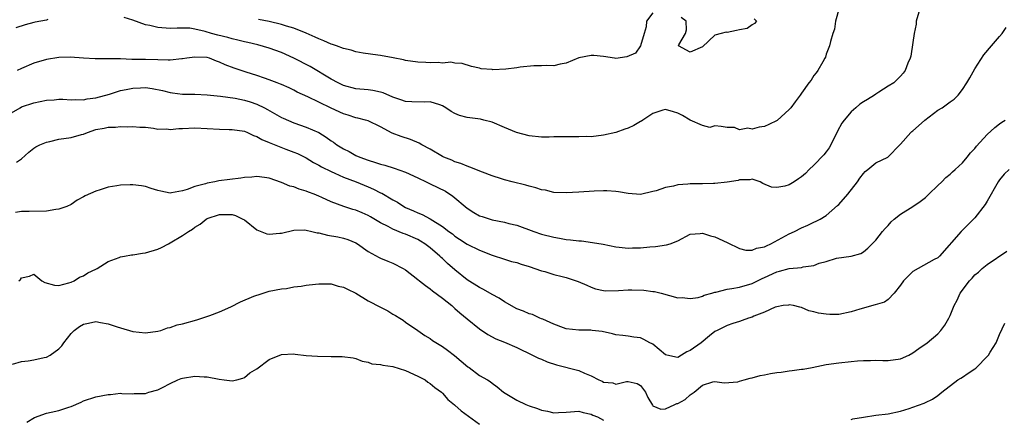
# Model space of a CAD drawing. Units: inches. Extents: x 2523000 to 2526000, y 1539000 to 1542000.
# Drawn here: x 2523649 to 2523808, y 1540195 to 1540259 of the extents above; entities that cross this region are included whole.
import ezdxf

# ---------------------------------------------------------------- set-up
doc = ezdxf.new("R2010")
doc.units = ezdxf.units.IN
doc.header["$MEASUREMENT"] = 0
doc.layers.add('LD25231539_2ft', color=115, linetype='Continuous')

msp = doc.modelspace()

# ---------------------------------------------------------------- linework, layer by layer
at = {"layer": 'LD25231539_2ft'}
for points, elevation in [([(2523794.09, 1540261), (2523793.54, 1540259), (2523793.51, 1540258.49), (2523793.19, 1540257), (2523793, 1540255.51), (2523792.65, 1540253.35), (2523792.53, 1540253), (2523792.17, 1540252.17), (2523791.74, 1540251), (2523791.43, 1540250.57), (2523791, 1540250.08), (2523789.9, 1540249), (2523789, 1540248.48), (2523787.5, 1540247.5), (2523787, 1540247.16), (2523786.8, 1540247), (2523785.68, 1540246.32), (2523785, 1540245.95), (2523784.42, 1540245.58), (2523783.75, 1540245), (2523783, 1540244.31), (2523781.86, 1540243), (2523781.53, 1540242.47), (2523780.81, 1540241.19), (2523779.73, 1540239), (2523779.47, 1540238.53), (2523779, 1540237.86), (2523778.62, 1540237.38), (2523777, 1540235.68), (2523776.25, 1540235), (2523775.62, 1540234.38), (2523775, 1540233.8), (2523774.51, 1540233.49), (2523773.79, 1540233), (2523773, 1540232.54), (2523772.3, 1540232.3), (2523771, 1540232.07), (2523770.13, 1540232.13), (2523768.75, 1540232.75), (2523768.3, 1540233), (2523767, 1540233.43), (2523766.66, 1540233.34), (2523765, 1540233.35), (2523764.75, 1540233.25), (2523763, 1540232.97), (2523761, 1540232.72), (2523760.76, 1540232.76), (2523759, 1540232.7), (2523758.71, 1540232.71), (2523757, 1540232.69), (2523756.64, 1540232.64), (2523755, 1540232.53), (2523754.32, 1540232.32), (2523753, 1540232.11), (2523751.54, 1540231.54), (2523751, 1540231.43), (2523749, 1540230.97), (2523747, 1540231.15), (2523745.42, 1540231.42), (2523745, 1540231.47), (2523743.55, 1540231.55), (2523743, 1540231.55), (2523741.48, 1540231.48), (2523739, 1540231.32), (2523737, 1540231.21), (2523735, 1540231.31), (2523733.65, 1540231.65), (2523733, 1540231.74), (2523732.06, 1540232.06), (2523731, 1540232.32), (2523730.47, 1540232.47), (2523728.28, 1540233), (2523727, 1540233.33), (2523726.53, 1540233.47), (2523725, 1540233.96), (2523723.45, 1540234.55), (2523721.4, 1540235.4), (2523721, 1540235.52), (2523719.97, 1540235.97), (2523719, 1540236.26), (2523718.5, 1540236.5), (2523717.21, 1540237), (2523717, 1540237.1), (2523715, 1540238.28), (2523713.66, 1540239), (2523713.25, 1540239.25), (2523711.83, 1540239.83), (2523710.32, 1540240.32), (2523708.89, 1540240.89), (2523707, 1540241.9), (2523705, 1540242.86), (2523704.56, 1540243), (2523703.32, 1540243.32), (2523703, 1540243.38), (2523701.77, 1540243.77), (2523701, 1540243.98), (2523699, 1540244.91), (2523697, 1540245.91), (2523695.25, 1540246.75), (2523693.53, 1540247.53), (2523693, 1540247.82), (2523692.21, 1540248.21), (2523691, 1540248.73), (2523690.82, 1540248.82), (2523690.31, 1540249), (2523689, 1540249.51), (2523688.24, 1540249.76), (2523687, 1540250.2), (2523685.27, 1540250.73), (2523683.36, 1540251.36), (2523681.91, 1540251.91), (2523681, 1540252.36), (2523680.51, 1540252.51), (2523679.34, 1540253), (2523679, 1540253.1), (2523677, 1540253.19), (2523675.69, 1540253), (2523675, 1540252.88), (2523674.88, 1540252.88), (2523673, 1540252.67), (2523672.7, 1540252.7), (2523671, 1540252.71), (2523669, 1540252.78), (2523666.81, 1540252.81), (2523665, 1540252.89), (2523663, 1540252.92), (2523660.91, 1540252.91), (2523659, 1540253), (2523656.86, 1540253.14), (2523655, 1540253.1), (2523653, 1540252.79), (2523651, 1540252.21), (2523649, 1540251.34), (2523648.29, 1540251)], 8100), ([(2523781.06, 1540261.06), (2523780.49, 1540259), (2523780.31, 1540257.69), (2523780.04, 1540257), (2523779.68, 1540255.68), (2523779.53, 1540255), (2523779, 1540253.63), (2523778.85, 1540253.15), (2523778.78, 1540253), (2523778.43, 1540252.43), (2523777.61, 1540251), (2523777.36, 1540250.64), (2523777, 1540250.18), (2523776.53, 1540249.47), (2523776.16, 1540249), (2523775, 1540247.37), (2523774.77, 1540247), (2523773.97, 1540245.97), (2523773.25, 1540245), (2523773, 1540244.73), (2523771.05, 1540242.95), (2523769.72, 1540242.28), (2523769, 1540241.95), (2523768.15, 1540241.85), (2523767, 1540241.5), (2523766.34, 1540241.66), (2523765, 1540241.43), (2523764.19, 1540241.81), (2523763, 1540241.79), (2523762.03, 1540241.97), (2523761, 1540242.09), (2523760.18, 1540241.82), (2523759, 1540242.11), (2523757.03, 1540242.97), (2523755.75, 1540243.75), (2523755, 1540244.09), (2523754.33, 1540244.33), (2523753, 1540244.69), (2523752.57, 1540244.57), (2523751, 1540244.08), (2523749.36, 1540243), (2523749.16, 1540242.84), (2523749, 1540242.77), (2523747.9, 1540242.1), (2523747, 1540241.66), (2523746.48, 1540241.52), (2523745, 1540240.99), (2523743, 1540240.55), (2523741, 1540240.3), (2523740.32, 1540240.32), (2523739, 1540240.27), (2523738.3, 1540240.3), (2523737, 1540240.31), (2523736.27, 1540240.27), (2523735, 1540240.26), (2523734.21, 1540240.21), (2523733, 1540240.21), (2523731, 1540240.45), (2523728.98, 1540240.98), (2523727, 1540241.79), (2523725, 1540242.64), (2523723.67, 1540243), (2523723.12, 1540243.12), (2523721, 1540243.4), (2523719.75, 1540243.75), (2523719, 1540244.08), (2523718.4, 1540244.4), (2523717.55, 1540245), (2523717, 1540245.31), (2523716.56, 1540245.44), (2523715, 1540245.97), (2523714.09, 1540245.91), (2523712.07, 1540245.93), (2523711, 1540246), (2523710.29, 1540246.29), (2523709, 1540246.72), (2523707.41, 1540247.41), (2523707, 1540247.51), (2523705.77, 1540247.77), (2523705, 1540247.86), (2523703, 1540248.05), (2523701, 1540248.57), (2523700.16, 1540249), (2523699, 1540249.63), (2523695.64, 1540251.64), (2523693, 1540253), (2523691, 1540253.93), (2523689, 1540254.64), (2523687.15, 1540255.15), (2523685.54, 1540255.54), (2523685, 1540255.63), (2523683.92, 1540255.92), (2523683, 1540256.12), (2523682.32, 1540256.32), (2523680.72, 1540256.72), (2523679.7, 1540257), (2523678.67, 1540257.33), (2523677, 1540257.69), (2523676.17, 1540257.83), (2523675, 1540257.86), (2523674.13, 1540257.87), (2523673, 1540257.82), (2523671, 1540257.95), (2523669.74, 1540258.26), (2523669, 1540258.4), (2523667, 1540259.14), (2523665.56, 1540259.56)], 8098), ([(2523751, 1540260.33), (2523749.93, 1540259), (2523749.91, 1540258.09), (2523749.58, 1540257), (2523749.01, 1540255), (2523748.18, 1540253.82), (2523746.79, 1540253.21), (2523745, 1540252.96), (2523744.8, 1540253), (2523743, 1540253.26), (2523741.43, 1540253.43), (2523741, 1540253.44), (2523739, 1540253.04), (2523737, 1540252.21), (2523736.02, 1540252.02), (2523735, 1540251.77), (2523733.81, 1540251.81), (2523733, 1540251.75), (2523731.76, 1540251.76), (2523729.53, 1540251.53), (2523729, 1540251.45), (2523727.24, 1540251.24), (2523725.13, 1540251.13), (2523725, 1540251.16), (2523723.27, 1540251.27), (2523723, 1540251.38), (2523721.66, 1540251.66), (2523720.15, 1540252.15), (2523719, 1540252.19), (2523718.34, 1540252.34), (2523717, 1540252.22), (2523716.32, 1540252.32), (2523715, 1540252.26), (2523714.32, 1540252.32), (2523713, 1540252.38), (2523711, 1540252.65), (2523710.72, 1540252.72), (2523709.04, 1540253.04), (2523707, 1540253.41), (2523706.54, 1540253.46), (2523704.2, 1540253.8), (2523703, 1540254.03), (2523702.27, 1540254.27), (2523701, 1540254.58), (2523699.86, 1540255), (2523699.22, 1540255.22), (2523699, 1540255.27), (2523697.81, 1540255.81), (2523697, 1540256.11), (2523696.41, 1540256.41), (2523695, 1540257.02), (2523693, 1540257.83), (2523691.81, 1540258.19), (2523691, 1540258.47), (2523689, 1540258.94), (2523687.25, 1540259.25)], 8096), ([(2523767.37, 1540259.37), (2523767.73, 1540259), (2523767.42, 1540258.58), (2523767, 1540258.37), (2523766.2, 1540257.8), (2523765, 1540257.6), (2523764.52, 1540257.48), (2523763, 1540257.17), (2523762.81, 1540257.19), (2523762, 1540257), (2523761, 1540256.7), (2523759, 1540254.86), (2523757, 1540253.96), (2523755.1, 1540255), (2523755.16, 1540255.16), (2523756.25, 1540257), (2523756.4, 1540257.6), (2523756.38, 1540259), (2523755.58, 1540259.58)], 8096), ([(2523653.23, 1540259.23), (2523653, 1540259.17), (2523651.19, 1540258.81), (2523651, 1540258.79), (2523649.59, 1540258.41), (2523648.07, 1540257.93)], 8098), ([(2523647, 1540243.93), (2523648.79, 1540245), (2523649, 1540245.11), (2523651, 1540245.79), (2523651.98, 1540246.02), (2523653, 1540246.21), (2523654.28, 1540246.28), (2523655, 1540246.35), (2523655.64, 1540246.36), (2523657, 1540246.27), (2523657.68, 1540246.32), (2523659, 1540246.29), (2523659.59, 1540246.42), (2523661, 1540246.6), (2523663.2, 1540247.2), (2523665, 1540247.78), (2523665.92, 1540247.92), (2523667, 1540248.17), (2523668.2, 1540248.2), (2523669, 1540248.24), (2523670.09, 1540248.09), (2523671.77, 1540247.77), (2523673, 1540247.43), (2523673.4, 1540247.4), (2523675, 1540247.19), (2523677, 1540247.19), (2523679, 1540247.1), (2523681.15, 1540246.85), (2523683.48, 1540246.52), (2523685, 1540246.21), (2523685.93, 1540245.93), (2523687, 1540245.58), (2523688.24, 1540245), (2523688.73, 1540244.73), (2523691, 1540243.41), (2523691.28, 1540243.28), (2523693, 1540242.54), (2523695, 1540241.87), (2523697, 1540241), (2523698.23, 1540240.23), (2523699, 1540239.66), (2523699.41, 1540239.41), (2523699.95, 1540239), (2523701, 1540238.34), (2523701.91, 1540237.91), (2523703, 1540237.29), (2523703.63, 1540237), (2523705, 1540236.51), (2523706.16, 1540236.16), (2523707, 1540235.85), (2523707.68, 1540235.68), (2523709.2, 1540235.2), (2523711, 1540234.59), (2523713, 1540233.66), (2523714.35, 1540233), (2523714.77, 1540232.77), (2523715, 1540232.69), (2523717.49, 1540231.49), (2523718.69, 1540230.69), (2523721, 1540228.75), (2523722.07, 1540228.07), (2523723, 1540227.53), (2523723.39, 1540227.39), (2523725, 1540226.89), (2523727, 1540226.5), (2523727.7, 1540226.3), (2523729, 1540225.99), (2523731.76, 1540225), (2523733, 1540224.57), (2523735, 1540224.05), (2523735.91, 1540223.91), (2523737, 1540223.71), (2523737.66, 1540223.66), (2523739, 1540223.48), (2523739.45, 1540223.45), (2523741.23, 1540223.23), (2523742.93, 1540222.93), (2523745, 1540222.5), (2523745.54, 1540222.46), (2523747, 1540222.28), (2523747.67, 1540222.33), (2523749, 1540222.36), (2523750.51, 1540222.51), (2523751.43, 1540222.57), (2523753.18, 1540222.82), (2523753.8, 1540223), (2523755, 1540223.49), (2523757, 1540224.54), (2523758.64, 1540224.64), (2523759, 1540224.71), (2523760.28, 1540224.28), (2523761, 1540224.13), (2523763, 1540223.21), (2523765, 1540222.23), (2523765.99, 1540221.99), (2523767, 1540221.99), (2523767.71, 1540222.29), (2523769, 1540222.52), (2523769.32, 1540222.69), (2523770.06, 1540223), (2523773, 1540224.58), (2523773.89, 1540225), (2523775, 1540225.57), (2523776, 1540226), (2523777, 1540226.47), (2523777.35, 1540226.65), (2523778.01, 1540227), (2523779, 1540227.57), (2523780.83, 1540229.17), (2523781, 1540229.34), (2523782.49, 1540231), (2523784.04, 1540233), (2523784.41, 1540233.59), (2523785, 1540234.37), (2523785.3, 1540234.7), (2523785.72, 1540235), (2523787, 1540236.09), (2523788.92, 1540237), (2523789, 1540237.06), (2523790.88, 1540239), (2523791, 1540239.11), (2523792.64, 1540241), (2523792.84, 1540241.16), (2523793, 1540241.26), (2523793.91, 1540242.09), (2523794.93, 1540243), (2523797, 1540244.57), (2523797.71, 1540245), (2523799, 1540245.97), (2523799.65, 1540246.35), (2523800.32, 1540247), (2523801, 1540247.95), (2523801.72, 1540249), (2523802.17, 1540249.83), (2523803, 1540251.26), (2523804.47, 1540253.53), (2523805.67, 1540255), (2523807, 1540256.52), (2523807.39, 1540257), (2523808.05, 1540257.95)], 8102), ([(2523648.19, 1540236.19), (2523649, 1540236.73), (2523650.19, 1540237.81), (2523651, 1540238.44), (2523651.33, 1540238.67), (2523651.97, 1540239), (2523653, 1540239.44), (2523653.54, 1540239.54), (2523655, 1540239.89), (2523657, 1540240.17), (2523658.66, 1540240.66), (2523659, 1540240.73), (2523659.66, 1540241), (2523661, 1540241.45), (2523662.32, 1540241.68), (2523663, 1540241.86), (2523664.15, 1540241.85), (2523665, 1540241.97), (2523666.1, 1540241.9), (2523667, 1540241.98), (2523668.13, 1540241.87), (2523669, 1540241.84), (2523670.3, 1540241.7), (2523671, 1540241.55), (2523672.44, 1540241.56), (2523673, 1540241.46), (2523674.39, 1540241.61), (2523675, 1540241.61), (2523677, 1540241.73), (2523679, 1540241.63), (2523681, 1540241.5), (2523682.54, 1540241.46), (2523683, 1540241.46), (2523685, 1540241.21), (2523685.48, 1540241), (2523686.48, 1540240.48), (2523687, 1540240.36), (2523687.83, 1540239.83), (2523689, 1540239.38), (2523689.25, 1540239.25), (2523691.69, 1540238.31), (2523693, 1540237.82), (2523693.58, 1540237.58), (2523695, 1540236.87), (2523696.16, 1540236.16), (2523697, 1540235.72), (2523697.45, 1540235.45), (2523699, 1540234.66), (2523699.6, 1540234.4), (2523701, 1540233.76), (2523703.06, 1540233), (2523705, 1540232.2), (2523705.84, 1540231.84), (2523707, 1540231.25), (2523707.18, 1540231.18), (2523709, 1540230.1), (2523709.71, 1540229.71), (2523710.75, 1540229), (2523711, 1540228.86), (2523712.31, 1540228.31), (2523713, 1540227.98), (2523713.72, 1540227.72), (2523715.02, 1540227.02), (2523717, 1540225.8), (2523718.02, 1540225), (2523718.59, 1540224.59), (2523719, 1540224.25), (2523719.76, 1540223.76), (2523721, 1540222.94), (2523723, 1540221.95), (2523725, 1540221.15), (2523727, 1540220.5), (2523728.16, 1540220.16), (2523729, 1540219.95), (2523729.71, 1540219.71), (2523731, 1540219.32), (2523733, 1540218.62), (2523733.51, 1540218.49), (2523735, 1540218.05), (2523736.31, 1540217.69), (2523737, 1540217.52), (2523738.9, 1540216.9), (2523740.32, 1540216.32), (2523741, 1540215.98), (2523741.74, 1540215.74), (2523743, 1540215.45), (2523743.4, 1540215.4), (2523745.45, 1540215.45), (2523747, 1540215.55), (2523747.56, 1540215.56), (2523749.51, 1540215.51), (2523751, 1540215.28), (2523751.26, 1540215.26), (2523752.35, 1540215), (2523755, 1540214.26), (2523755.7, 1540214.3), (2523757, 1540214.13), (2523758.29, 1540214.29), (2523759, 1540214.55), (2523759.29, 1540214.71), (2523760.5, 1540215), (2523761, 1540215.15), (2523761.17, 1540215.17), (2523763, 1540215.65), (2523763.76, 1540215.76), (2523765, 1540215.99), (2523767, 1540216.56), (2523768.63, 1540217.37), (2523769, 1540217.53), (2523771, 1540218.47), (2523771.44, 1540218.56), (2523773, 1540219), (2523775, 1540219.18), (2523775.25, 1540219.25), (2523777, 1540219.5), (2523777.85, 1540219.85), (2523779, 1540220.14), (2523780.66, 1540220.66), (2523783, 1540220.99), (2523784.59, 1540221.41), (2523785, 1540221.71), (2523785.7, 1540222.3), (2523787, 1540223.6), (2523788.08, 1540225), (2523788.52, 1540225.48), (2523789, 1540225.95), (2523789.47, 1540226.53), (2523789.98, 1540227), (2523791, 1540227.81), (2523793, 1540229.05), (2523794.16, 1540229.84), (2523795, 1540230.49), (2523795.59, 1540231), (2523797, 1540232.41), (2523797.64, 1540233), (2523798.3, 1540233.7), (2523799, 1540234.26), (2523799.37, 1540234.63), (2523799.83, 1540235), (2523801, 1540236.07), (2523801.75, 1540237), (2523802.28, 1540237.72), (2523803, 1540238.4), (2523803.25, 1540238.75), (2523805, 1540240.64), (2523806.23, 1540241.77), (2523807, 1540242.41), (2523807.34, 1540242.66), (2523807.92, 1540243)], 8104), ([(2523808.56, 1540235), (2523807.76, 1540234.24), (2523807, 1540233.34), (2523806.77, 1540233), (2523805, 1540229.91), (2523804.65, 1540229.35), (2523803, 1540227.19), (2523800.8, 1540225), (2523797.3, 1540221), (2523797, 1540220.73), (2523796.44, 1540220.44), (2523793, 1540218.54), (2523792.22, 1540217.78), (2523791.48, 1540217), (2523791, 1540216.33), (2523789.96, 1540215), (2523789, 1540214), (2523788.42, 1540213.58), (2523786.89, 1540213.11), (2523784.44, 1540212.44), (2523783, 1540211.98), (2523781, 1540211.58), (2523779.57, 1540211.57), (2523779, 1540211.6), (2523777.76, 1540211.76), (2523777, 1540212), (2523776.16, 1540212.16), (2523775, 1540212.68), (2523774.73, 1540212.73), (2523773.7, 1540213), (2523773, 1540213.13), (2523772.9, 1540213.1), (2523772.01, 1540213), (2523771, 1540212.83), (2523770.76, 1540212.76), (2523769, 1540211.96), (2523767.3, 1540211.3), (2523767, 1540211.16), (2523766.45, 1540211), (2523765.42, 1540210.58), (2523765, 1540210.42), (2523763.89, 1540210.11), (2523763, 1540209.81), (2523761.35, 1540209), (2523761, 1540208.82), (2523760.14, 1540208.14), (2523758.76, 1540207), (2523757, 1540205.76), (2523756.45, 1540205.55), (2523755.62, 1540205), (2523755, 1540204.64), (2523754.67, 1540204.67), (2523753, 1540205.06), (2523751, 1540206.75), (2523750.85, 1540206.85), (2523750.51, 1540207), (2523749.54, 1540207.54), (2523749, 1540207.8), (2523747.91, 1540207.91), (2523747, 1540208.08), (2523746.15, 1540208.15), (2523745, 1540208.3), (2523744.46, 1540208.46), (2523742.8, 1540208.8), (2523741.16, 1540209), (2523740.98, 1540209.02), (2523739, 1540209.05), (2523737, 1540209.26), (2523736.57, 1540209.43), (2523735, 1540210.01), (2523733.21, 1540210.79), (2523733, 1540210.89), (2523732.72, 1540211), (2523731.54, 1540211.54), (2523731, 1540211.66), (2523730.11, 1540212.11), (2523729, 1540212.47), (2523727, 1540213.6), (2523726.18, 1540214.18), (2523725, 1540214.79), (2523723.62, 1540215.62), (2523723, 1540215.92), (2523721, 1540217.19), (2523719, 1540218.79), (2523717.82, 1540219.82), (2523717, 1540220.61), (2523716.79, 1540220.79), (2523716.59, 1540221), (2523715, 1540222.34), (2523714.14, 1540223), (2523713.44, 1540223.44), (2523713, 1540223.67), (2523711, 1540224.53), (2523710.64, 1540224.64), (2523709, 1540225.34), (2523708.23, 1540225.77), (2523707, 1540226.41), (2523705.38, 1540227.38), (2523705, 1540227.58), (2523704.01, 1540228.01), (2523703, 1540228.43), (2523702.54, 1540228.54), (2523701.04, 1540229.04), (2523699, 1540229.79), (2523697.52, 1540230.48), (2523697, 1540230.7), (2523696.28, 1540231), (2523695.35, 1540231.35), (2523695, 1540231.51), (2523693.83, 1540231.83), (2523693, 1540232.19), (2523692.32, 1540232.32), (2523691, 1540232.93), (2523689, 1540233.62), (2523688.27, 1540233.73), (2523687, 1540233.89), (2523686.21, 1540233.79), (2523685, 1540233.7), (2523684.41, 1540233.59), (2523680.85, 1540233.15), (2523680.2, 1540233), (2523679, 1540232.81), (2523678.7, 1540232.7), (2523677, 1540232.26), (2523675.75, 1540231.75), (2523675, 1540231.57), (2523673.21, 1540231.21), (2523673, 1540231.2), (2523671.48, 1540231.48), (2523671, 1540231.61), (2523669.96, 1540231.96), (2523669, 1540232.24), (2523668.37, 1540232.37), (2523667, 1540232.53), (2523666.55, 1540232.55), (2523665, 1540232.47), (2523664.39, 1540232.39), (2523663, 1540232.14), (2523661.71, 1540231.71), (2523661, 1540231.52), (2523659.26, 1540230.74), (2523659, 1540230.57), (2523657.96, 1540230.04), (2523657, 1540229.37), (2523656.29, 1540229), (2523655, 1540228.58), (2523654.53, 1540228.53), (2523653, 1540228.28), (2523650.23, 1540228.23), (2523649, 1540228.24), (2523648.03, 1540228.03)], 8106), ([(2523648.56, 1540217), (2523648.8, 1540217.2), (2523649, 1540217.5), (2523650.26, 1540217.74), (2523651, 1540218.11), (2523652.25, 1540217), (2523652.75, 1540216.75), (2523654.3, 1540216.3), (2523655, 1540216.28), (2523656.66, 1540216.66), (2523657, 1540216.78), (2523657.5, 1540217), (2523658.38, 1540217.62), (2523659, 1540217.84), (2523659.69, 1540218.31), (2523661, 1540218.88), (2523661.22, 1540219), (2523663, 1540220.12), (2523664.79, 1540220.79), (2523665, 1540220.89), (2523665.65, 1540221), (2523666.78, 1540221.22), (2523667, 1540221.23), (2523668.52, 1540221.48), (2523669, 1540221.52), (2523671, 1540222.13), (2523671.61, 1540222.39), (2523672.71, 1540223), (2523673, 1540223.14), (2523675, 1540224.31), (2523675.97, 1540225), (2523676.63, 1540225.37), (2523677, 1540225.67), (2523677.83, 1540226.17), (2523678.83, 1540227), (2523679, 1540227.09), (2523681, 1540227.72), (2523681.71, 1540227.71), (2523683, 1540227.72), (2523683.56, 1540227.56), (2523684.76, 1540227), (2523685, 1540226.85), (2523687, 1540225.23), (2523688.62, 1540224.62), (2523689, 1540224.56), (2523690.7, 1540224.7), (2523691, 1540224.71), (2523693, 1540225.2), (2523694.76, 1540225.24), (2523695, 1540225.21), (2523695.88, 1540225), (2523696.76, 1540224.76), (2523697, 1540224.75), (2523698.4, 1540224.4), (2523700.11, 1540224.11), (2523701, 1540223.92), (2523701.68, 1540223.68), (2523703, 1540223.17), (2523703.29, 1540223), (2523705, 1540221.74), (2523706.77, 1540220.77), (2523707, 1540220.66), (2523708.18, 1540220.19), (2523709, 1540219.89), (2523710.67, 1540219), (2523711, 1540218.81), (2523713, 1540217.23), (2523713.26, 1540217), (2523714.23, 1540216.23), (2523715, 1540215.73), (2523715.4, 1540215.4), (2523717, 1540214.18), (2523718.5, 1540213), (2523719, 1540212.54), (2523719.82, 1540211.82), (2523721, 1540210.84), (2523723, 1540209.23), (2523724.32, 1540208.32), (2523725.62, 1540207.62), (2523727, 1540207.09), (2523729, 1540206.23), (2523731.56, 1540205), (2523732.51, 1540204.51), (2523733, 1540204.32), (2523733.92, 1540203.92), (2523735.43, 1540203.43), (2523739, 1540202.5), (2523739.93, 1540202.07), (2523741, 1540201.65), (2523742.28, 1540201), (2523742.77, 1540200.77), (2523743, 1540200.65), (2523744.51, 1540200.51), (2523745, 1540200.33), (2523746.73, 1540200.73), (2523747, 1540200.71), (2523748.43, 1540200.43), (2523749, 1540200.11), (2523749.45, 1540199.45), (2523749.8, 1540199), (2523750.16, 1540198.16), (2523750.91, 1540196.91), (2523751, 1540196.82), (2523752.28, 1540196.28), (2523753, 1540196.34), (2523754.52, 1540197), (2523754.84, 1540197.16), (2523755, 1540197.19), (2523756.18, 1540197.82), (2523757, 1540198.59), (2523757.63, 1540199), (2523759, 1540200.16), (2523760.67, 1540200.67), (2523761, 1540200.72), (2523762.51, 1540200.51), (2523764.7, 1540200.7), (2523765, 1540200.81), (2523765.72, 1540201), (2523766.71, 1540201.29), (2523767, 1540201.32), (2523768.3, 1540201.7), (2523769, 1540201.8), (2523769.99, 1540202.01), (2523771, 1540202.18), (2523771.73, 1540202.27), (2523773, 1540202.46), (2523773.51, 1540202.49), (2523775, 1540202.71), (2523775.27, 1540202.73), (2523776.72, 1540203), (2523779, 1540203.46), (2523781, 1540203.74), (2523783, 1540203.97), (2523784.05, 1540204.05), (2523785, 1540204.15), (2523786.14, 1540204.14), (2523787, 1540204.18), (2523788.13, 1540204.13), (2523789, 1540204.13), (2523791, 1540204.38), (2523792.32, 1540205), (2523793, 1540205.36), (2523793.93, 1540206.07), (2523795.28, 1540207), (2523797, 1540208.46), (2523797.5, 1540209), (2523798.14, 1540209.86), (2523798.81, 1540211), (2523799, 1540211.4), (2523799.68, 1540213), (2523800.14, 1540213.86), (2523800.64, 1540215), (2523802.13, 1540217), (2523802.55, 1540217.45), (2523803, 1540217.97), (2523803.57, 1540218.43), (2523804.19, 1540219), (2523805, 1540219.67), (2523808.19, 1540221.81)], 8108), ([(2523647.52, 1540203.52), (2523649, 1540203.96), (2523650.08, 1540204.08), (2523651, 1540204.25), (2523652.63, 1540204.63), (2523653, 1540204.68), (2523653.6, 1540205), (2523655, 1540205.99), (2523655.51, 1540206.49), (2523655.8, 1540207), (2523657, 1540208.47), (2523657.51, 1540209), (2523658.36, 1540209.64), (2523659, 1540210.02), (2523659.83, 1540210.17), (2523661, 1540210.42), (2523661.75, 1540210.25), (2523663, 1540210.07), (2523664.45, 1540209.55), (2523665, 1540209.4), (2523667, 1540208.81), (2523669, 1540208.6), (2523671, 1540208.86), (2523671.47, 1540209), (2523672.6, 1540209.4), (2523673, 1540209.49), (2523674.13, 1540209.87), (2523675, 1540210.06), (2523677.31, 1540210.69), (2523679.39, 1540211.39), (2523681, 1540212.02), (2523682.83, 1540212.83), (2523684.39, 1540213.61), (2523686.52, 1540214.52), (2523687, 1540214.71), (2523687.24, 1540214.76), (2523689, 1540215.33), (2523691, 1540215.72), (2523691.79, 1540215.79), (2523693, 1540216.04), (2523694.15, 1540216.15), (2523695, 1540216.33), (2523696.46, 1540216.46), (2523697, 1540216.54), (2523698.5, 1540216.5), (2523699, 1540216.51), (2523700.17, 1540216.17), (2523701, 1540216.01), (2523701.64, 1540215.64), (2523703, 1540214.99), (2523705, 1540213.8), (2523707, 1540212.74), (2523708.16, 1540212.16), (2523709, 1540211.63), (2523709.42, 1540211.42), (2523710.1, 1540211), (2523710.63, 1540210.63), (2523711, 1540210.33), (2523713, 1540208.98), (2523714.16, 1540208.16), (2523715, 1540207.7), (2523715.38, 1540207.38), (2523717, 1540206.42), (2523717.8, 1540205.8), (2523718.95, 1540204.95), (2523721.11, 1540203.11), (2523721.28, 1540203), (2523723, 1540201.71), (2523724.27, 1540201), (2523724.71, 1540200.71), (2523725, 1540200.46), (2523725.85, 1540199.85), (2523726.88, 1540199), (2523729, 1540197.72), (2523730.46, 1540197), (2523731, 1540196.8), (2523732.37, 1540196.37), (2523733, 1540196.11), (2523733.94, 1540195.94), (2523735, 1540195.67), (2523735.73, 1540195.73), (2523737, 1540195.78), (2523739, 1540195.95), (2523739.71, 1540195.71), (2523741, 1540195.48), (2523741.3, 1540195.3), (2523742.03, 1540195), (2523743, 1540194.48)], 8110), ([(2523783, 1540194.61), (2523783.3, 1540194.7), (2523785.02, 1540194.98), (2523787, 1540195.28), (2523789, 1540195.53), (2523791, 1540195.94), (2523792.39, 1540196.39), (2523793, 1540196.57), (2523794.79, 1540197.21), (2523795, 1540197.33), (2523796.14, 1540197.86), (2523797, 1540198.47), (2523797.66, 1540199), (2523800.27, 1540201), (2523800.72, 1540201.28), (2523801, 1540201.44), (2523801.94, 1540202.06), (2523803, 1540202.8), (2523803.13, 1540202.87), (2523803.28, 1540203), (2523805, 1540204.77), (2523805.2, 1540205), (2523805.48, 1540205.48), (2523806.43, 1540207), (2523807, 1540208.32), (2523807.86, 1540210.14)], 8110), ([(2523649.83, 1540194.17), (2523651.09, 1540194.91), (2523653, 1540195.61), (2523653.76, 1540195.76), (2523655, 1540196.06), (2523656.61, 1540196.61), (2523657, 1540196.7), (2523658.61, 1540197.39), (2523659, 1540197.61), (2523661, 1540198.28), (2523663, 1540198.65), (2523663.36, 1540198.64), (2523665, 1540198.84), (2523665.18, 1540198.82), (2523667, 1540198.76), (2523667.21, 1540198.79), (2523669, 1540198.79), (2523669.58, 1540199), (2523671, 1540199.41), (2523671.77, 1540199.77), (2523673, 1540200.41), (2523674.25, 1540201), (2523674.78, 1540201.22), (2523675, 1540201.29), (2523677, 1540201.61), (2523678.52, 1540201.48), (2523679, 1540201.48), (2523680.91, 1540201.09), (2523681.73, 1540201), (2523683, 1540200.82), (2523683.75, 1540201), (2523684.73, 1540201.27), (2523685, 1540201.37), (2523685.89, 1540202.11), (2523687, 1540202.78), (2523689, 1540204.27), (2523691, 1540205.1), (2523693, 1540205.19), (2523693.18, 1540205.18), (2523694.95, 1540204.95), (2523696.81, 1540204.81), (2523699, 1540204.76), (2523700.78, 1540204.78), (2523702.55, 1540204.55), (2523703, 1540204.44), (2523704.04, 1540204.04), (2523705, 1540203.87), (2523705.6, 1540203.6), (2523707, 1540203.5), (2523707.35, 1540203.35), (2523709, 1540203.14), (2523711, 1540202.5), (2523713, 1540201.6), (2523714.21, 1540201), (2523714.65, 1540200.65), (2523715, 1540200.43), (2523715.77, 1540199.77), (2523716.85, 1540199), (2523717, 1540198.87), (2523717.84, 1540197.84), (2523718.94, 1540196.94), (2523719, 1540196.91), (2523720.01, 1540196.01), (2523723, 1540193.83)], 8112)]:
    msp.add_lwpolyline(points, dxfattribs=dict(at, elevation=elevation))

doc.saveas('drawing.dxf')
